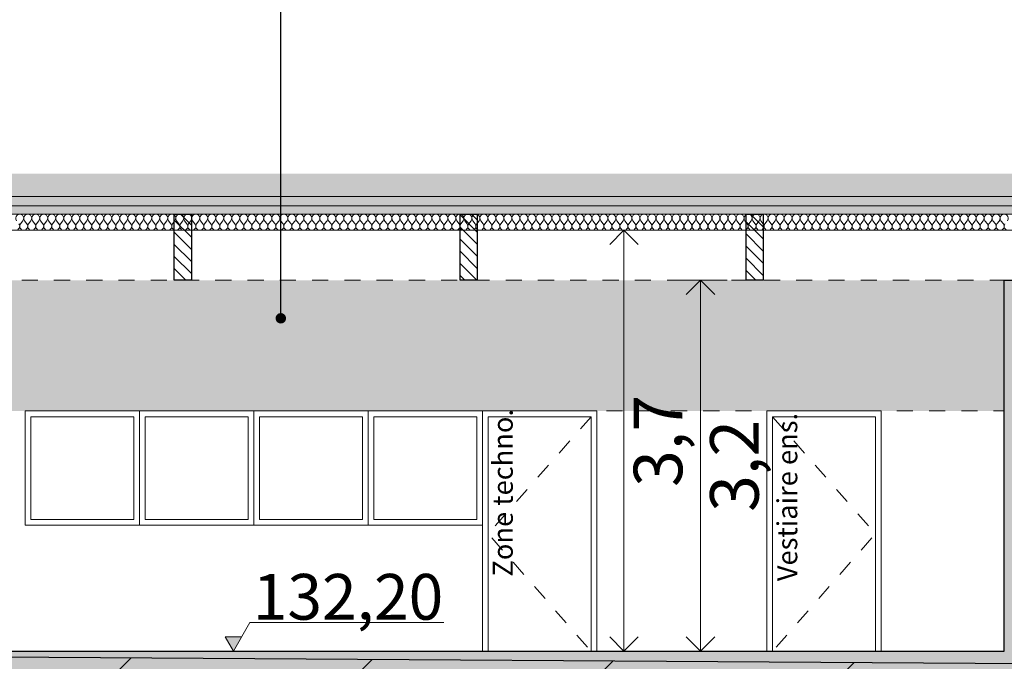
# Model space of a CAD drawing. Units: millimetres. Extents: x -7660832 to -7397227, y -126477 to 57883.
# Drawn here: x -7502721 to -7494109, y -50089 to -44479 of the extents above; entities that cross this region are included whole.
import ezdxf

# ---------------------------------------------------------------- set-up
doc = ezdxf.new("R2010")
doc.units = ezdxf.units.MM
doc.header["$MEASUREMENT"] = 0
doc.linetypes.add('Traits', pattern=[282.222223, 141.111112, -141.111112])
doc.layers.add('00 COTATIONS.CBA', color=7, linetype='Continuous')
for name, color, linetype, lineweight in [('00 COTATIONS.CBA_Stylo_No__9', 7, 'Continuous', 5), ('00 HACHURES.CBA_Stylo_No__10', 7, 'Continuous', 30), ('00 HACHURES.CBA_Stylo_No__9', 7, 'Continuous', 5), ('00 MURS.CBA_Stylo_No__10', 7, 'Continuous', 30), ('00 MURS.CBA_Stylo_No__255', 255, 'Continuous', 13), ('00 MURS.CBA_Stylo_No__4', 7, 'Continuous', 5), ('00 MURS.CBA_Stylo_No__8', 7, 'Continuous', 5), ('00 MURS.CBA_Stylo_No__9', 7, 'Continuous', 5), ('00 TOITURES.CBA_Stylo_No__1', 7, 'Continuous', 13), ('00 TRAITS.CBA_Stylo_No__9', 7, 'Continuous', 5), ('0_Stylo_No__9', 7, 'Continuous', 5), ('Légendes façade apd_Stylo_No__9', 7, 'Continuous', 5)]:
    doc.layers.add(name, color=color, linetype=linetype, lineweight=lineweight)
for name, color, linetype, lineweight, true_color in [('00 HACHURES.CBA_Stylo_No__252', 7, 'Continuous', 13, 0x929292), ('00 MURS.CBA_Stylo_No__211', 7, 'Continuous', 13, 0x0e8744), ('00 MURS.CBA_Stylo_No__254', 7, 'Continuous', 13, 0xdadada), ('00 TOITURES.CBA_Stylo_No__253', 7, 'Continuous', 13, 0xb6b6b6)]:
    doc.layers.add(name, color=color, linetype=linetype, lineweight=lineweight, true_color=true_color)
doc.styles.add('STYLE_GENERE_1', font='arial.ttf')
doc.dimstyles.new('STYLE_GENERE__1', dxfattribs={"dimtxt": 425, "dimasz": 237.5, "dimexe": 0.18, "dimexo": 0.0625, "dimgap": 0.09, "dimtad": 3, "dimdec": 1, "dimlfac": 0.001, "dimzin": 0, "dimdsep": 46, "dimtxsty": 'STYLE_GENERE_1', "dimblk": 'ARROWHEAD_8', "dimblk1": 'ARROWHEAD_8', "dimblk2": 'ARROWHEAD_8', "dimcen": 0.09, "dimse1": 1, "dimse2": 1, "dimclrd": 7, "dimclre": 7, "dimclrt": 7, "dimazin": 0, "dimtfac": 1, "dimtdec": 4, "dimtmove": 0, "dimatfit": 3, "dimfxl": 1, "dimtolj": 1, "dimtzin": 0, "dimarcsym": 0})
doc.dimstyles.new('STYLE_GENERE__2', dxfattribs={"dimtxt": 0.18, "dimasz": 182.4, "dimexe": 0.18, "dimexo": 0.0625, "dimgap": 0.09, "dimtad": 0, "dimtih": 1, "dimtoh": 1, "dimdec": 4, "dimzin": 0, "dimdsep": 46, "dimcen": 0.09, "dimadec": 0, "dimazin": 0, "dimtfac": 1, "dimtdec": 4, "dimtmove": 0, "dimatfit": 3, "dimldrblk": 'ARROWHEAD_11', "dimfxl": 1, "dimtolj": 1, "dimtzin": 0, "dimarcsym": 0})
pattern_1 = [(135, (-7461792.78, 0), (53.03301, 53.03301), [])]

# ---------------------------------------------------------------- blocks, each defined once
blk = doc.blocks.new('*X372', base_point=(-7461792.8, 0))
at = {"layer": '00 MURS.CBA_Stylo_No__4', "color": 7, "linetype": 'Continuous', "lineweight": 5}
for p, q in [((-7502692.9, -46236.4), (-7502713.9, -46264.4)), ((-7502678.9, -46236.4), (-7502657.9, -46264.4)), ((-7502622.9, -46236.4), (-7502643.9, -46264.4)), ((-7502608.9, -46236.4), (-7502587.9, -46264.4)), ((-7502552.9, -46236.4), (-7502573.9, -46264.4)), ((-7502538.9, -46236.4), (-7502517.9, -46264.4)), ((-7502482.9, -46236.4), (-7502503.9, -46264.4)), ((-7502468.9, -46236.4), (-7502447.9, -46264.4)), ((-7502412.9, -46236.4), (-7502433.9, -46264.4)), ((-7502398.9, -46236.4), (-7502377.9, -46264.4)), ((-7502342.9, -46236.4), (-7502363.9, -46264.4)), ((-7502328.9, -46236.4), (-7502307.9, -46264.4)), ((-7502272.9, -46236.4), (-7502293.9, -46264.4)), ((-7502258.9, -46236.4), (-7502237.9, -46264.4)), ((-7502202.9, -46236.4), (-7502223.9, -46264.4)), ((-7502188.9, -46236.4), (-7502167.9, -46264.4)), ((-7502132.9, -46236.4), (-7502153.9, -46264.4)), ((-7502118.9, -46236.4), (-7502097.9, -46264.4)), ((-7502062.9, -46236.4), (-7502083.9, -46264.4)), ((-7502048.9, -46236.4), (-7502027.9, -46264.4)), ((-7501992.9, -46236.4), (-7502013.9, -46264.4)), ((-7501978.9, -46236.4), (-7501957.9, -46264.4)), ((-7501922.9, -46236.4), (-7501943.9, -46264.4)), ((-7501908.9, -46236.4), (-7501887.9, -46264.4)), ((-7501852.9, -46236.4), (-7501873.9, -46264.4)), ((-7501838.9, -46236.4), (-7501817.9, -46264.4)), ((-7501782.9, -46236.4), (-7501803.9, -46264.4)), ((-7501768.9, -46236.4), (-7501747.9, -46264.4)), ((-7501712.9, -46236.4), (-7501733.9, -46264.4)), ((-7501698.9, -46236.4), (-7501677.9, -46264.4)), ((-7501642.9, -46236.4), (-7501663.9, -46264.4)), ((-7501628.9, -46236.4), (-7501607.9, -46264.4)), ((-7501572.9, -46236.4), (-7501593.9, -46264.4)), ((-7501558.9, -46236.4), (-7501537.9, -46264.4)), ((-7501502.9, -46236.4), (-7501523.9, -46264.4)), ((-7501488.9, -46236.4), (-7501467.9, -46264.4)), ((-7501432.9, -46236.4), (-7501453.9, -46264.4)), ((-7501418.9, -46236.4), (-7501397.9, -46264.4)), ((-7501362.9, -46236.4), (-7501383.9, -46264.4)), ((-7501348.9, -46236.4), (-7501327.9, -46264.4)), ((-7501292.9, -46236.4), (-7501313.9, -46264.4)), ((-7501278.9, -46236.4), (-7501257.9, -46264.4)), ((-7501222.9, -46236.4), (-7501243.9, -46264.4)), ((-7501208.9, -46236.4), (-7501187.9, -46264.4)), ((-7501152.9, -46236.4), (-7501173.9, -46264.4)), ((-7501138.9, -46236.4), (-7501117.9, -46264.4)), ((-7501082.9, -46236.4), (-7501103.9, -46264.4)), ((-7501068.9, -46236.4), (-7501047.9, -46264.4)), ((-7501012.9, -46236.4), (-7501033.9, -46264.4)), ((-7500998.9, -46236.4), (-7500977.9, -46264.4)), ((-7500942.9, -46236.4), (-7500963.9, -46264.4)), ((-7500928.9, -46236.4), (-7500907.9, -46264.4)), ((-7500872.9, -46236.4), (-7500893.9, -46264.4)), ((-7500858.9, -46236.4), (-7500837.9, -46264.4)), ((-7500802.9, -46236.4), (-7500823.9, -46264.4)), ((-7500788.9, -46236.4), (-7500767.9, -46264.4)), ((-7500732.9, -46236.4), (-7500753.9, -46264.4)), ((-7500718.9, -46236.4), (-7500697.9, -46264.4)), ((-7500662.9, -46236.4), (-7500683.9, -46264.4)), ((-7500648.9, -46236.4), (-7500627.9, -46264.4)), ((-7500592.9, -46236.4), (-7500613.9, -46264.4)), ((-7500578.9, -46236.4), (-7500557.9, -46264.4)), ((-7500522.9, -46236.4), (-7500543.9, -46264.4)), ((-7500508.9, -46236.4), (-7500487.9, -46264.4)), ((-7500452.9, -46236.4), (-7500473.9, -46264.4)), ((-7500438.9, -46236.4), (-7500417.9, -46264.4)), ((-7500382.9, -46236.4), (-7500403.9, -46264.4)), ((-7500368.9, -46236.4), (-7500347.9, -46264.4)), ((-7500312.9, -46236.4), (-7500333.9, -46264.4)), ((-7500298.9, -46236.4), (-7500277.9, -46264.4)), ((-7500242.9, -46236.4), (-7500263.9, -46264.4)), ((-7500228.9, -46236.4), (-7500207.9, -46264.4)), ((-7500172.9, -46236.4), (-7500193.9, -46264.4)), ((-7500158.9, -46236.4), (-7500137.9, -46264.4)), ((-7500102.9, -46236.4), (-7500123.9, -46264.4)), ((-7500088.9, -46236.4), (-7500067.9, -46264.4)), ((-7500032.9, -46236.4), (-7500053.9, -46264.4)), ((-7500018.9, -46236.4), (-7499997.9, -46264.4)), ((-7499962.9, -46236.4), (-7499983.9, -46264.4)), ((-7499948.9, -46236.4), (-7499927.9, -46264.4)), ((-7499892.9, -46236.4), (-7499913.9, -46264.4)), ((-7499878.9, -46236.4), (-7499857.9, -46264.4)), ((-7499822.9, -46236.4), (-7499843.9, -46264.4)), ((-7499808.9, -46236.4), (-7499787.9, -46264.4)), ((-7499752.9, -46236.4), (-7499773.9, -46264.4)), ((-7499738.9, -46236.4), (-7499717.9, -46264.4)), ((-7499682.9, -46236.4), (-7499703.9, -46264.4)), ((-7499668.9, -46236.4), (-7499647.9, -46264.4)), ((-7499612.9, -46236.4), (-7499633.9, -46264.4)), ((-7499598.9, -46236.4), (-7499577.9, -46264.4)), ((-7499542.9, -46236.4), (-7499563.9, -46264.4)), ((-7499528.9, -46236.4), (-7499507.9, -46264.4)), ((-7499472.9, -46236.4), (-7499493.9, -46264.4)), ((-7499458.9, -46236.4), (-7499437.9, -46264.4)), ((-7499402.9, -46236.4), (-7499423.9, -46264.4)), ((-7499388.9, -46236.4), (-7499367.9, -46264.4)), ((-7499332.9, -46236.4), (-7499353.9, -46264.4)), ((-7499318.9, -46236.4), (-7499297.9, -46264.4)), ((-7499262.9, -46236.4), (-7499283.9, -46264.4)), ((-7499248.9, -46236.4), (-7499227.9, -46264.4)), ((-7499192.9, -46236.4), (-7499213.9, -46264.4)), ((-7499178.9, -46236.4), (-7499157.9, -46264.4)), ((-7499122.9, -46236.4), (-7499143.9, -46264.4)), ((-7499108.9, -46236.4), (-7499087.9, -46264.4)), ((-7499052.9, -46236.4), (-7499073.9, -46264.4)), ((-7499038.9, -46236.4), (-7499017.9, -46264.4)), ((-7498982.9, -46236.4), (-7499003.9, -46264.4)), ((-7498968.9, -46236.4), (-7498947.9, -46264.4)), ((-7498912.9, -46236.4), (-7498933.9, -46264.4)), ((-7498898.9, -46236.4), (-7498877.9, -46264.4)), ((-7498842.9, -46236.4), (-7498863.9, -46264.4)), ((-7498828.9, -46236.4), (-7498807.9, -46264.4)), ((-7498772.9, -46236.4), (-7498793.9, -46264.4)), ((-7498758.9, -46236.4), (-7498737.9, -46264.4)), ((-7498702.9, -46236.4), (-7498723.9, -46264.4)), ((-7498688.9, -46236.4), (-7498667.9, -46264.4)), ((-7498632.9, -46236.4), (-7498653.9, -46264.4)), ((-7498618.9, -46236.4), (-7498597.9, -46264.4)), ((-7498562.9, -46236.4), (-7498583.9, -46264.4)), ((-7498548.9, -46236.4), (-7498527.9, -46264.4)), ((-7498492.9, -46236.4), (-7498513.9, -46264.4)), ((-7498478.9, -46236.4), (-7498457.9, -46264.4)), ((-7498422.9, -46236.4), (-7498443.9, -46264.4)), ((-7498408.9, -46236.4), (-7498387.9, -46264.4)), ((-7498352.9, -46236.4), (-7498373.9, -46264.4)), ((-7498338.9, -46236.4), (-7498317.9, -46264.4)), ((-7498282.9, -46236.4), (-7498303.9, -46264.4)), ((-7498268.9, -46236.4), (-7498247.9, -46264.4)), ((-7498212.9, -46236.4), (-7498233.9, -46264.4)), ((-7498198.9, -46236.4), (-7498177.9, -46264.4)), ((-7498142.9, -46236.4), (-7498163.9, -46264.4)), ((-7498128.9, -46236.4), (-7498107.9, -46264.4)), ((-7498072.9, -46236.4), (-7498093.9, -46264.4)), ((-7498058.9, -46236.4), (-7498037.9, -46264.4)), ((-7498002.9, -46236.4), (-7498023.9, -46264.4)), ((-7497988.9, -46236.4), (-7497967.9, -46264.4)), ((-7497932.9, -46236.4), (-7497953.9, -46264.4)), ((-7497918.9, -46236.4), (-7497897.9, -46264.4)), ((-7497862.9, -46236.4), (-7497883.9, -46264.4)), ((-7497848.9, -46236.4), (-7497827.9, -46264.4)), ((-7497792.9, -46236.4), (-7497813.9, -46264.4)), ((-7497778.9, -46236.4), (-7497757.9, -46264.4)), ((-7497722.9, -46236.4), (-7497743.9, -46264.4)), ((-7497708.9, -46236.4), (-7497687.9, -46264.4)), ((-7497652.9, -46236.4), (-7497673.9, -46264.4)), ((-7497638.9, -46236.4), (-7497617.9, -46264.4)), ((-7497582.9, -46236.4), (-7497603.9, -46264.4)), ((-7497568.9, -46236.4), (-7497547.9, -46264.4)), ((-7497512.9, -46236.4), (-7497533.9, -46264.4)), ((-7497498.9, -46236.4), (-7497477.9, -46264.4)), ((-7497442.9, -46236.4), (-7497463.9, -46264.4)), ((-7497428.9, -46236.4), (-7497407.9, -46264.4)), ((-7497372.9, -46236.4), (-7497393.9, -46264.4)), ((-7497358.9, -46236.4), (-7497337.9, -46264.4)), ((-7497302.9, -46236.4), (-7497323.9, -46264.4)), ((-7497288.9, -46236.4), (-7497267.9, -46264.4)), ((-7497232.9, -46236.4), (-7497253.9, -46264.4)), ((-7497218.9, -46236.4), (-7497197.9, -46264.4)), ((-7497162.9, -46236.4), (-7497183.9, -46264.4)), ((-7497148.9, -46236.4), (-7497127.9, -46264.4)), ((-7497092.9, -46236.4), (-7497113.9, -46264.4)), ((-7497078.9, -46236.4), (-7497057.9, -46264.4)), ((-7497022.9, -46236.4), (-7497043.9, -46264.4)), ((-7497008.9, -46236.4), (-7496987.9, -46264.4)), ((-7496952.9, -46236.4), (-7496973.9, -46264.4)), ((-7496938.9, -46236.4), (-7496917.9, -46264.4)), ((-7496882.9, -46236.4), (-7496903.9, -46264.4)), ((-7496868.9, -46236.4), (-7496847.9, -46264.4)), ((-7496812.9, -46236.4), (-7496833.9, -46264.4)), ((-7496798.9, -46236.4), (-7496777.9, -46264.4)), ((-7496742.9, -46236.4), (-7496763.9, -46264.4)), ((-7496728.9, -46236.4), (-7496707.9, -46264.4)), ((-7496672.9, -46236.4), (-7496693.9, -46264.4)), ((-7496658.9, -46236.4), (-7496637.9, -46264.4)), ((-7496602.9, -46236.4), (-7496623.9, -46264.4)), ((-7496588.9, -46236.4), (-7496567.9, -46264.4)), ((-7496532.9, -46236.4), (-7496553.9, -46264.4)), ((-7496518.9, -46236.4), (-7496497.9, -46264.4)), ((-7496462.9, -46236.4), (-7496483.9, -46264.4)), ((-7496448.9, -46236.4), (-7496427.9, -46264.4)), ((-7496392.9, -46236.4), (-7496413.9, -46264.4)), ((-7496378.9, -46236.4), (-7496357.9, -46264.4)), ((-7496322.9, -46236.4), (-7496343.9, -46264.4)), ((-7496308.9, -46236.4), (-7496287.9, -46264.4)), ((-7496252.9, -46236.4), (-7496273.9, -46264.4)), ((-7496238.9, -46236.4), (-7496217.9, -46264.4)), ((-7496182.9, -46236.4), (-7496203.9, -46264.4)), ((-7496168.9, -46236.4), (-7496147.9, -46264.4)), ((-7496112.9, -46236.4), (-7496133.9, -46264.4)), ((-7496098.9, -46236.4), (-7496077.9, -46264.4)), ((-7496042.9, -46236.4), (-7496063.9, -46264.4)), ((-7496028.9, -46236.4), (-7496007.9, -46264.4)), ((-7495972.9, -46236.4), (-7495993.9, -46264.4)), ((-7495958.9, -46236.4), (-7495937.9, -46264.4)), ((-7495902.9, -46236.4), (-7495923.9, -46264.4)), ((-7495888.9, -46236.4), (-7495867.9, -46264.4)), ((-7495832.9, -46236.4), (-7495853.9, -46264.4)), ((-7495818.9, -46236.4), (-7495797.9, -46264.4)), ((-7495762.9, -46236.4), (-7495783.9, -46264.4)), ((-7495748.9, -46236.4), (-7495727.9, -46264.4)), ((-7495692.9, -46236.4), (-7495713.9, -46264.4)), ((-7495678.9, -46236.4), (-7495657.9, -46264.4)), ((-7495622.9, -46236.4), (-7495643.9, -46264.4)), ((-7495608.9, -46236.4), (-7495587.9, -46264.4)), ((-7495552.9, -46236.4), (-7495573.9, -46264.4)), ((-7495538.9, -46236.4), (-7495517.9, -46264.4)), ((-7495482.9, -46236.4), (-7495503.9, -46264.4)), ((-7495468.9, -46236.4), (-7495447.9, -46264.4)), ((-7495412.9, -46236.4), (-7495433.9, -46264.4)), ((-7495398.9, -46236.4), (-7495377.9, -46264.4)), ((-7495342.9, -46236.4), (-7495363.9, -46264.4)), ((-7495328.9, -46236.4), (-7495307.9, -46264.4)), ((-7495272.9, -46236.4), (-7495293.9, -46264.4)), ((-7495258.9, -46236.4), (-7495237.9, -46264.4)), ((-7495202.9, -46236.4), (-7495223.9, -46264.4)), ((-7495188.9, -46236.4), (-7495167.9, -46264.4)), ((-7495132.9, -46236.4), (-7495153.9, -46264.4)), ((-7495118.9, -46236.4), (-7495097.9, -46264.4)), ((-7495062.9, -46236.4), (-7495083.9, -46264.4)), ((-7495048.9, -46236.4), (-7495027.9, -46264.4)), ((-7494992.9, -46236.4), (-7495013.9, -46264.4)), ((-7494978.9, -46236.4), (-7494957.9, -46264.4)), ((-7494922.9, -46236.4), (-7494943.9, -46264.4)), ((-7494908.9, -46236.4), (-7494887.9, -46264.4)), ((-7494852.9, -46236.4), (-7494873.9, -46264.4)), ((-7494838.9, -46236.4), (-7494817.9, -46264.4)), ((-7494782.9, -46236.4), (-7494803.9, -46264.4)), ((-7494768.9, -46236.4), (-7494747.9, -46264.4)), ((-7494712.9, -46236.4), (-7494733.9, -46264.4)), ((-7494698.9, -46236.4), (-7494677.9, -46264.4)), ((-7494642.9, -46236.4), (-7494663.9, -46264.4)), ((-7494628.9, -46236.4), (-7494607.9, -46264.4)), ((-7494572.9, -46236.4), (-7494593.9, -46264.4)), ((-7494558.9, -46236.4), (-7494537.9, -46264.4)), ((-7494502.9, -46236.4), (-7494523.9, -46264.4)), ((-7494488.9, -46236.4), (-7494467.9, -46264.4)), ((-7494432.9, -46236.4), (-7494453.9, -46264.4)), ((-7494418.9, -46236.4), (-7494397.9, -46264.4)), ((-7494362.9, -46236.4), (-7494383.9, -46264.4)), ((-7494348.9, -46236.4), (-7494327.9, -46264.4)), ((-7494292.9, -46236.4), (-7494313.9, -46264.4)), ((-7494278.9, -46236.4), (-7494257.9, -46264.4)), ((-7494222.9, -46236.4), (-7494243.9, -46264.4)), ((-7494208.9, -46236.4), (-7494187.9, -46264.4)), ((-7494152.9, -46236.4), (-7494173.9, -46264.4)), ((-7494138.9, -46236.4), (-7494117.9, -46264.4))]:
    blk.add_line(p, q, dxfattribs=at)
for centre, start, end in [((-7502720.9, -46215.4), 323.1301, 216.8699), ((-7502650.9, -46215.4), 323.1301, 216.8699), ((-7502580.9, -46215.4), 323.1301, 216.8699), ((-7502510.9, -46215.4), 323.1301, 216.8699), ((-7502440.9, -46215.4), 323.1301, 216.8699), ((-7502370.9, -46215.4), 323.1301, 216.8699), ((-7502300.9, -46215.4), 323.1301, 216.8699), ((-7502230.9, -46215.4), 323.1301, 216.8699), ((-7502160.9, -46215.4), 323.1301, 216.8699), ((-7502090.9, -46215.4), 323.1301, 216.8699), ((-7502020.9, -46215.4), 323.1301, 216.8699), ((-7501950.9, -46215.4), 323.1301, 216.8699), ((-7501880.9, -46215.4), 323.1301, 216.8699), ((-7501810.9, -46215.4), 323.1301, 216.8699), ((-7501740.9, -46215.4), 323.1301, 216.8699), ((-7501670.9, -46215.4), 323.1301, 216.8699), ((-7501600.9, -46215.4), 323.1301, 216.8699), ((-7501530.9, -46215.4), 323.1301, 216.8699), ((-7501460.9, -46215.4), 323.1301, 216.8699), ((-7501390.9, -46215.4), 323.1301, 216.8699), ((-7501320.9, -46215.4), 323.1301, 216.8699), ((-7501250.9, -46215.4), 323.1301, 216.8699), ((-7501180.9, -46215.4), 323.1301, 216.8699), ((-7501110.9, -46215.4), 323.1301, 216.8699), ((-7501040.9, -46215.4), 323.1301, 216.8699), ((-7500970.9, -46215.4), 323.1301, 216.8699), ((-7500900.9, -46215.4), 323.1301, 216.8699), ((-7500830.9, -46215.4), 323.1301, 216.8699), ((-7500760.9, -46215.4), 323.1301, 216.8699), ((-7500690.9, -46215.4), 323.1301, 216.8699), ((-7500620.9, -46215.4), 323.1301, 216.8699), ((-7500550.9, -46215.4), 323.1301, 216.8699), ((-7500480.9, -46215.4), 323.1301, 216.8699), ((-7500410.9, -46215.4), 323.1301, 216.8699), ((-7500340.9, -46215.4), 323.1301, 216.8699), ((-7500270.9, -46215.4), 323.1301, 216.8699), ((-7500200.9, -46215.4), 323.1301, 216.8699), ((-7500130.9, -46215.4), 323.1301, 216.8699), ((-7500060.9, -46215.4), 323.1301, 216.8699), ((-7499990.9, -46215.4), 323.1301, 216.8699), ((-7499920.9, -46215.4), 323.1301, 216.8699), ((-7499850.9, -46215.4), 323.1301, 216.8699), ((-7499780.9, -46215.4), 323.1301, 216.8699), ((-7499710.9, -46215.4), 323.1301, 216.8699), ((-7499640.9, -46215.4), 323.1301, 216.8699), ((-7499570.9, -46215.4), 323.1301, 216.8699), ((-7499500.9, -46215.4), 323.1301, 216.8699), ((-7499430.9, -46215.4), 323.1301, 216.8699), ((-7499360.9, -46215.4), 323.1301, 216.8699), ((-7499290.9, -46215.4), 323.1301, 216.8699), ((-7499220.9, -46215.4), 323.1301, 216.8699), ((-7499150.9, -46215.4), 323.1301, 216.8699), ((-7499080.9, -46215.4), 323.1301, 216.8699), ((-7499010.9, -46215.4), 323.1301, 216.8699), ((-7498940.9, -46215.4), 323.1301, 216.8699), ((-7498870.9, -46215.4), 323.1301, 216.8699), ((-7498800.9, -46215.4), 323.1301, 216.8699), ((-7498730.9, -46215.4), 323.1301, 216.8699), ((-7498660.9, -46215.4), 323.1301, 216.8699), ((-7498590.9, -46215.4), 323.1301, 216.8699), ((-7498520.9, -46215.4), 323.1301, 216.8699), ((-7498450.9, -46215.4), 323.1301, 216.8699), ((-7498380.9, -46215.4), 323.1301, 216.8699), ((-7498310.9, -46215.4), 323.1301, 216.8699), ((-7498240.9, -46215.4), 323.1301, 216.8699), ((-7498170.9, -46215.4), 323.1301, 216.8699), ((-7498100.9, -46215.4), 323.1301, 216.8699), ((-7498030.9, -46215.4), 323.1301, 216.8699), ((-7497960.9, -46215.4), 323.1301, 216.8699), ((-7497890.9, -46215.4), 323.1301, 216.8699), ((-7497820.9, -46215.4), 323.1301, 216.8699), ((-7497750.9, -46215.4), 323.1301, 216.8699), ((-7497680.9, -46215.4), 323.1301, 216.8699), ((-7497610.9, -46215.4), 323.1301, 216.8699), ((-7497540.9, -46215.4), 323.1301, 216.8699), ((-7497470.9, -46215.4), 323.1301, 216.8699), ((-7497400.9, -46215.4), 323.1301, 216.8699), ((-7497330.9, -46215.4), 323.1301, 216.8699), ((-7497260.9, -46215.4), 323.1301, 216.8699), ((-7497190.9, -46215.4), 323.1301, 216.8699), ((-7497120.9, -46215.4), 323.1301, 216.8699), ((-7497050.9, -46215.4), 323.1301, 216.8699), ((-7496980.9, -46215.4), 323.1301, 216.8699), ((-7496910.9, -46215.4), 323.1301, 216.8699), ((-7496840.9, -46215.4), 323.1301, 216.8699), ((-7496770.9, -46215.4), 323.1301, 216.8699), ((-7496700.9, -46215.4), 323.1301, 216.8699), ((-7496630.9, -46215.4), 323.1301, 216.8699), ((-7496560.9, -46215.4), 323.1301, 216.8699), ((-7496490.9, -46215.4), 323.1301, 216.8699), ((-7496420.9, -46215.4), 323.1301, 216.8699), ((-7496350.9, -46215.4), 323.1301, 216.8699), ((-7496280.9, -46215.4), 323.1301, 216.8699), ((-7496210.9, -46215.4), 323.1301, 216.8699), ((-7496140.9, -46215.4), 323.1301, 216.8699), ((-7496070.9, -46215.4), 323.1301, 216.8699), ((-7496000.9, -46215.4), 323.1301, 216.8699), ((-7495930.9, -46215.4), 323.1301, 216.8699), ((-7495860.9, -46215.4), 323.1301, 216.8699), ((-7495790.9, -46215.4), 323.1301, 216.8699), ((-7495720.9, -46215.4), 323.1301, 216.8699), ((-7495650.9, -46215.4), 323.1301, 216.8699), ((-7495580.9, -46215.4), 323.1301, 216.8699), ((-7495510.9, -46215.4), 323.1301, 216.8699), ((-7495440.9, -46215.4), 323.1301, 216.8699), ((-7495370.9, -46215.4), 323.1301, 216.8699), ((-7495300.9, -46215.4), 323.1301, 216.8699), ((-7495230.9, -46215.4), 323.1301, 216.8699), ((-7495160.9, -46215.4), 323.1301, 216.8699), ((-7495090.9, -46215.4), 323.1301, 216.8699), ((-7495020.9, -46215.4), 323.1301, 216.8699), ((-7494950.9, -46215.4), 323.1301, 216.8699), ((-7494880.9, -46215.4), 323.1301, 216.8699), ((-7494810.9, -46215.4), 323.1301, 216.8699), ((-7494740.9, -46215.4), 323.1301, 216.8699), ((-7494670.9, -46215.4), 323.1301, 216.8699), ((-7494600.9, -46215.4), 323.1301, 216.8699), ((-7494530.9, -46215.4), 323.1301, 216.8699), ((-7494460.9, -46215.4), 323.1301, 216.8699), ((-7494390.9, -46215.4), 323.1301, 216.8699), ((-7494320.9, -46215.4), 323.1301, 216.8699), ((-7494250.9, -46215.4), 323.1301, 216.8699), ((-7494180.9, -46215.4), 323.1301, 216.8699), ((-7494110.9, -46215.4), 323.1301, 216.8699), ((-7502755.9, -46285.4), 270, 36.8699), ((-7502685.9, -46285.4), 143.1301, 270), ((-7502685.9, -46285.4), 270, 36.8699), ((-7502615.9, -46285.4), 143.1301, 270), ((-7502615.9, -46285.4), 270, 36.8699), ((-7502545.9, -46285.4), 143.1301, 270), ((-7502545.9, -46285.4), 270, 36.8699), ((-7502475.9, -46285.4), 143.1301, 270), ((-7502475.9, -46285.4), 270, 36.8699), ((-7502405.9, -46285.4), 143.1301, 270), ((-7502405.9, -46285.4), 270, 36.8699), ((-7502335.9, -46285.4), 143.1301, 270), ((-7502335.9, -46285.4), 270, 36.8699), ((-7502265.9, -46285.4), 143.1301, 270), ((-7502265.9, -46285.4), 270, 36.8699), ((-7502195.9, -46285.4), 143.1301, 270), ((-7502195.9, -46285.4), 270, 36.8699), ((-7502125.9, -46285.4), 143.1301, 270), ((-7502125.9, -46285.4), 270, 36.8699), ((-7502055.9, -46285.4), 143.1301, 270), ((-7502055.9, -46285.4), 270, 36.8699), ((-7501985.9, -46285.4), 143.1301, 270), ((-7501985.9, -46285.4), 270, 36.8699), ((-7501915.9, -46285.4), 143.1301, 270), ((-7501915.9, -46285.4), 270, 36.8699), ((-7501845.9, -46285.4), 143.1301, 270), ((-7501845.9, -46285.4), 270, 36.8699), ((-7501775.9, -46285.4), 143.1301, 270), ((-7501775.9, -46285.4), 270, 36.8699), ((-7501705.9, -46285.4), 143.1301, 270), ((-7501705.9, -46285.4), 270, 36.8699), ((-7501635.9, -46285.4), 143.1301, 270), ((-7501635.9, -46285.4), 270, 36.8699), ((-7501565.9, -46285.4), 143.1301, 270), ((-7501565.9, -46285.4), 270, 36.8699), ((-7501495.9, -46285.4), 143.1301, 270), ((-7501495.9, -46285.4), 270, 36.8699), ((-7501425.9, -46285.4), 143.1301, 270), ((-7501425.9, -46285.4), 270, 36.8699), ((-7501355.9, -46285.4), 143.1301, 270), ((-7501355.9, -46285.4), 270, 36.8699), ((-7501285.9, -46285.4), 143.1301, 270), ((-7501285.9, -46285.4), 270, 36.8699), ((-7501215.9, -46285.4), 143.1301, 270), ((-7501215.9, -46285.4), 270, 36.8699), ((-7501145.9, -46285.4), 143.1301, 270), ((-7501145.9, -46285.4), 270, 36.8699), ((-7501075.9, -46285.4), 143.1301, 270), ((-7501075.9, -46285.4), 270, 36.8699), ((-7501005.9, -46285.4), 143.1301, 270), ((-7501005.9, -46285.4), 270, 36.8699), ((-7500935.9, -46285.4), 143.1301, 270), ((-7500935.9, -46285.4), 270, 36.8699), ((-7500865.9, -46285.4), 143.1301, 270), ((-7500865.9, -46285.4), 270, 36.8699), ((-7500795.9, -46285.4), 143.1301, 270), ((-7500795.9, -46285.4), 270, 36.8699), ((-7500725.9, -46285.4), 143.1301, 270), ((-7500725.9, -46285.4), 270, 36.8699), ((-7500655.9, -46285.4), 143.1301, 270), ((-7500655.9, -46285.4), 270, 36.8699), ((-7500585.9, -46285.4), 143.1301, 270), ((-7500585.9, -46285.4), 270, 36.8699), ((-7500515.9, -46285.4), 143.1301, 270), ((-7500515.9, -46285.4), 270, 36.8699), ((-7500445.9, -46285.4), 143.1301, 270), ((-7500445.9, -46285.4), 270, 36.8699), ((-7500375.9, -46285.4), 143.1301, 270), ((-7500375.9, -46285.4), 270, 36.8699), ((-7500305.9, -46285.4), 143.1301, 270), ((-7500305.9, -46285.4), 270, 36.8699), ((-7500235.9, -46285.4), 143.1301, 270), ((-7500235.9, -46285.4), 270, 36.8699), ((-7500165.9, -46285.4), 143.1301, 270), ((-7500165.9, -46285.4), 270, 36.8699), ((-7500095.9, -46285.4), 143.1301, 270), ((-7500095.9, -46285.4), 270, 36.8699), ((-7500025.9, -46285.4), 143.1301, 270), ((-7500025.9, -46285.4), 270, 36.8699), ((-7499955.9, -46285.4), 143.1301, 270), ((-7499955.9, -46285.4), 270, 36.8699), ((-7499885.9, -46285.4), 143.1301, 270), ((-7499885.9, -46285.4), 270, 36.8699), ((-7499815.9, -46285.4), 143.1301, 270), ((-7499815.9, -46285.4), 270, 36.8699), ((-7499745.9, -46285.4), 143.1301, 270), ((-7499745.9, -46285.4), 270, 36.8699), ((-7499675.9, -46285.4), 143.1301, 270), ((-7499675.9, -46285.4), 270, 36.8699), ((-7499605.9, -46285.4), 143.1301, 270), ((-7499605.9, -46285.4), 270, 36.8699), ((-7499535.9, -46285.4), 143.1301, 270), ((-7499535.9, -46285.4), 270, 36.8699), ((-7499465.9, -46285.4), 143.1301, 270), ((-7499465.9, -46285.4), 270, 36.8699), ((-7499395.9, -46285.4), 143.1301, 270), ((-7499395.9, -46285.4), 270, 36.8699), ((-7499325.9, -46285.4), 143.1301, 270), ((-7499325.9, -46285.4), 270, 36.8699), ((-7499255.9, -46285.4), 143.1301, 270), ((-7499255.9, -46285.4), 270, 36.8699), ((-7499185.9, -46285.4), 143.1301, 270), ((-7499185.9, -46285.4), 270, 36.8699), ((-7499115.9, -46285.4), 143.1301, 270), ((-7499115.9, -46285.4), 270, 36.8699), ((-7499045.9, -46285.4), 143.1301, 270), ((-7499045.9, -46285.4), 270, 36.8699), ((-7498975.9, -46285.4), 143.1301, 270), ((-7498975.9, -46285.4), 270, 36.8699), ((-7498905.9, -46285.4), 143.1301, 270), ((-7498905.9, -46285.4), 270, 36.8699), ((-7498835.9, -46285.4), 143.1301, 270), ((-7498835.9, -46285.4), 270, 36.8699), ((-7498765.9, -46285.4), 143.1301, 270), ((-7498765.9, -46285.4), 270, 36.8699), ((-7498695.9, -46285.4), 143.1301, 270), ((-7498695.9, -46285.4), 270, 36.8699), ((-7498625.9, -46285.4), 143.1301, 270), ((-7498625.9, -46285.4), 270, 36.8699), ((-7498555.9, -46285.4), 143.1301, 270), ((-7498555.9, -46285.4), 270, 36.8699), ((-7498485.9, -46285.4), 143.1301, 270), ((-7498485.9, -46285.4), 270, 36.8699), ((-7498415.9, -46285.4), 143.1301, 270), ((-7498415.9, -46285.4), 270, 36.8699), ((-7498345.9, -46285.4), 143.1301, 270), ((-7498345.9, -46285.4), 270, 36.8699), ((-7498275.9, -46285.4), 143.1301, 270), ((-7498275.9, -46285.4), 270, 36.8699), ((-7498205.9, -46285.4), 143.1301, 270), ((-7498205.9, -46285.4), 270, 36.8699), ((-7498135.9, -46285.4), 143.1301, 270), ((-7498135.9, -46285.4), 270, 36.8699), ((-7498065.9, -46285.4), 143.1301, 270), ((-7498065.9, -46285.4), 270, 36.8699), ((-7497995.9, -46285.4), 143.1301, 270), ((-7497995.9, -46285.4), 270, 36.8699), ((-7497925.9, -46285.4), 143.1301, 270), ((-7497925.9, -46285.4), 270, 36.8699), ((-7497855.9, -46285.4), 143.1301, 270), ((-7497855.9, -46285.4), 270, 36.8699), ((-7497785.9, -46285.4), 143.1301, 270), ((-7497785.9, -46285.4), 270, 36.8699), ((-7497715.9, -46285.4), 143.1301, 270), ((-7497715.9, -46285.4), 270, 36.8699), ((-7497645.9, -46285.4), 143.1301, 270), ((-7497645.9, -46285.4), 270, 36.8699), ((-7497575.9, -46285.4), 143.1301, 270), ((-7497575.9, -46285.4), 270, 36.8699), ((-7497505.9, -46285.4), 143.1301, 270), ((-7497505.9, -46285.4), 270, 36.8699), ((-7497435.9, -46285.4), 143.1301, 270), ((-7497435.9, -46285.4), 270, 36.8699), ((-7497365.9, -46285.4), 143.1301, 270), ((-7497365.9, -46285.4), 270, 36.8699), ((-7497295.9, -46285.4), 143.1301, 270), ((-7497295.9, -46285.4), 270, 36.8699), ((-7497225.9, -46285.4), 143.1301, 270), ((-7497225.9, -46285.4), 270, 36.8699), ((-7497155.9, -46285.4), 143.1301, 270), ((-7497155.9, -46285.4), 270, 36.8699), ((-7497085.9, -46285.4), 143.1301, 270), ((-7497085.9, -46285.4), 270, 36.8699), ((-7497015.9, -46285.4), 143.1301, 270), ((-7497015.9, -46285.4), 270, 36.8699), ((-7496945.9, -46285.4), 143.1301, 270), ((-7496945.9, -46285.4), 270, 36.8699), ((-7496875.9, -46285.4), 143.1301, 270), ((-7496875.9, -46285.4), 270, 36.8699), ((-7496805.9, -46285.4), 143.1301, 270), ((-7496805.9, -46285.4), 270, 36.8699), ((-7496735.9, -46285.4), 143.1301, 270), ((-7496735.9, -46285.4), 270, 36.8699), ((-7496665.9, -46285.4), 143.1301, 270), ((-7496665.9, -46285.4), 270, 36.8699), ((-7496595.9, -46285.4), 143.1301, 270), ((-7496595.9, -46285.4), 270, 36.8699), ((-7496525.9, -46285.4), 143.1301, 270), ((-7496525.9, -46285.4), 270, 36.8699), ((-7496455.9, -46285.4), 143.1301, 270), ((-7496455.9, -46285.4), 270, 36.8699), ((-7496385.9, -46285.4), 143.1301, 270), ((-7496385.9, -46285.4), 270, 36.8699), ((-7496315.9, -46285.4), 143.1301, 270), ((-7496315.9, -46285.4), 270, 36.8699), ((-7496245.9, -46285.4), 143.1301, 270), ((-7496245.9, -46285.4), 270, 36.8699), ((-7496175.9, -46285.4), 143.1301, 270), ((-7496175.9, -46285.4), 270, 36.8699), ((-7496105.9, -46285.4), 143.1301, 270), ((-7496105.9, -46285.4), 270, 36.8699), ((-7496035.9, -46285.4), 143.1301, 270), ((-7496035.9, -46285.4), 270, 36.8699), ((-7495965.9, -46285.4), 143.1301, 270), ((-7495965.9, -46285.4), 270, 36.8699), ((-7495895.9, -46285.4), 143.1301, 270), ((-7495895.9, -46285.4), 270, 36.8699), ((-7495825.9, -46285.4), 143.1301, 270), ((-7495825.9, -46285.4), 270, 36.8699), ((-7495755.9, -46285.4), 143.1301, 270), ((-7495755.9, -46285.4), 270, 36.8699), ((-7495685.9, -46285.4), 143.1301, 270), ((-7495685.9, -46285.4), 270, 36.8699), ((-7495615.9, -46285.4), 143.1301, 270), ((-7495615.9, -46285.4), 270, 36.8699), ((-7495545.9, -46285.4), 143.1301, 270), ((-7495545.9, -46285.4), 270, 36.8699), ((-7495475.9, -46285.4), 143.1301, 270), ((-7495475.9, -46285.4), 270, 36.8699), ((-7495405.9, -46285.4), 143.1301, 270), ((-7495405.9, -46285.4), 270, 36.8699), ((-7495335.9, -46285.4), 143.1301, 270), ((-7495335.9, -46285.4), 270, 36.8699), ((-7495265.9, -46285.4), 143.1301, 270), ((-7495265.9, -46285.4), 270, 36.8699), ((-7495195.9, -46285.4), 143.1301, 270), ((-7495195.9, -46285.4), 270, 36.8699), ((-7495125.9, -46285.4), 143.1301, 270), ((-7495125.9, -46285.4), 270, 36.8699), ((-7495055.9, -46285.4), 143.1301, 270), ((-7495055.9, -46285.4), 270, 36.8699), ((-7494985.9, -46285.4), 143.1301, 270), ((-7494985.9, -46285.4), 270, 36.8699), ((-7494915.9, -46285.4), 143.1301, 270), ((-7494915.9, -46285.4), 270, 36.8699), ((-7494845.9, -46285.4), 143.1301, 270), ((-7494845.9, -46285.4), 270, 36.8699), ((-7494775.9, -46285.4), 143.1301, 270), ((-7494775.9, -46285.4), 270, 36.8699), ((-7494705.9, -46285.4), 143.1301, 270), ((-7494705.9, -46285.4), 270, 36.8699), ((-7494635.9, -46285.4), 143.1301, 270), ((-7494635.9, -46285.4), 270, 36.8699), ((-7494565.9, -46285.4), 143.1301, 270), ((-7494565.9, -46285.4), 270, 36.8699), ((-7494495.9, -46285.4), 143.1301, 270), ((-7494495.9, -46285.4), 270, 36.8699), ((-7494425.9, -46285.4), 143.1301, 270), ((-7494425.9, -46285.4), 270, 36.8699), ((-7494355.9, -46285.4), 143.1301, 270), ((-7494355.9, -46285.4), 270, 36.8699), ((-7494285.9, -46285.4), 143.1301, 270), ((-7494285.9, -46285.4), 270, 36.8699), ((-7494215.9, -46285.4), 143.1301, 270), ((-7494215.9, -46285.4), 270, 36.8699), ((-7494145.9, -46285.4), 143.1301, 270), ((-7494145.9, -46285.4), 270, 36.8699), ((-7494075.9, -46285.4), 143.1301, 270)]:
    blk.add_arc(centre, 35, start, end, dxfattribs=at)
blk = doc.blocks.new('Hachure_10', base_point=(-7461792.8, 2000))
at = {"layer": '00 MURS.CBA_Stylo_No__9', "color": 7, "linetype": 'Continuous', "lineweight": 5}
for p, q in [((-7510228.6, -46180.4), (-7487281.9, -46180.4)), ((-7487281.9, -46320.4), (-7510228.6, -46320.4))]:
    blk.add_line(p, q, dxfattribs=at)
at = {"layer": '00 MURS.CBA_Stylo_No__4', "color": 7, "linetype": 'Continuous', "lineweight": 5}
blk.add_blockref('*X372', (-7461792.8, 0), dxfattribs=at)
blk = doc.blocks.new('Cotation_1', base_point=(-7500852.4, -50000))
at = {"layer": '00 COTATIONS.CBA_Stylo_No__9', "linetype": 'Continuous', "lineweight": 5}
blk.add_hatch(color=7, dxfattribs=at).paths.add_polyline_path([(-7500852.4, -50000), (-7500779.9, -49875), (-7500924.9, -49875)])
at = {"layer": '00 COTATIONS.CBA_Stylo_No__9', "color": 7, "linetype": 'Continuous', "lineweight": 5}
for p, q in [((-7500852.4, -50000), (-7500707.4, -49750)), ((-7500707.4, -49750), (-7499011.1, -49750)), ((-7500852.4, -50000), (-7500924.9, -49875)), ((-7500924.9, -49875), (-7500779.9, -49875))]:
    blk.add_line(p, q, dxfattribs=at)
at = {"layer": '00 COTATIONS.CBA_Stylo_No__9', "color": 7, "lineweight": 5, "insert": (-7500682.4, -49725), "char_height": 400, "attachment_point": 7, "style": 'STYLE_GENERE_1'}
blk.add_mtext('\\A1;132,20', dxfattribs=at)
blk = doc.blocks.new('*D404', base_point=(-7461792.8, 0))
at = {"layer": '00 COTATIONS.CBA_Stylo_No__9', "color": 7, "linetype": 'Continuous', "lineweight": 5, "transparency": 16777216}
for p, q in [((-7496533.2, -46756.7), (-7497002, -46756.7)), ((-7496767.6, -46756.7), (-7496892.6, -46881.7)), ((-7496767.6, -50000), (-7496767.6, -46756.7)), ((-7496767.6, -46756.7), (-7496642.6, -46881.7)), ((-7496767.6, -50000), (-7496892.6, -49875)), ((-7496767.6, -50000), (-7496642.6, -49875)), ((-7496533.2, -50000), (-7497002, -50000))]:
    blk.add_line(p, q, dxfattribs=at)
at = {"layer": '00 COTATIONS.CBA_Stylo_No__9', "color": 7, "lineweight": 5, "transparency": 16777216, "insert": (-7496257.6, -48782.5), "char_height": 425, "attachment_point": 7, "rotation": 90, "style": 'STYLE_GENERE_1'}
blk.add_mtext('\\A1;3,2', dxfattribs=at)
blk = doc.blocks.new('ARROWHEAD_8')
at = {"color": 0, "linetype": 'Continuous', "lineweight": 0}
blk.add_line((0, 0), (-1, 0), dxfattribs=at)
at = {"color": 0, "linetype": 'Continuous', "lineweight": 0, "flags": 128}
blk.add_lwpolyline([(-0.525, 0.525), (0, 0), (-0.525, -0.525)], dxfattribs=at)
blk = doc.blocks.new('*D407', base_point=(-7461792.8, 0))
at = {"layer": '00 COTATIONS.CBA_Stylo_No__9', "color": 7, "linetype": 'Continuous', "lineweight": 5, "transparency": 16777216}
for p, q in [((-7497201.5, -46320.4), (-7497670.2, -46320.4)), ((-7497435.8, -46320.4), (-7497560.8, -46445.4)), ((-7497435.8, -50000), (-7497435.8, -46320.4)), ((-7497435.8, -46320.4), (-7497310.8, -46445.4)), ((-7497435.8, -50000), (-7497560.8, -49875)), ((-7497435.8, -50000), (-7497310.8, -49875)), ((-7497201.5, -50000), (-7497670.2, -50000))]:
    blk.add_line(p, q, dxfattribs=at)
at = {"layer": '00 COTATIONS.CBA_Stylo_No__9', "color": 7, "lineweight": 5, "transparency": 16777216, "insert": (-7496925.8, -48564.3), "char_height": 425, "attachment_point": 7, "rotation": 90, "style": 'STYLE_GENERE_1'}
blk.add_mtext('\\A1;3,7', dxfattribs=at)
blk = doc.blocks.new('*D408', base_point=(-7461792.8, 0))
at = {"layer": '00 COTATIONS.CBA_Stylo_No__9', "color": 7, "linetype": 'Continuous', "lineweight": 5, "transparency": 16777216}
for p, q in [((-7493322.4, -47402.6), (-7493791.1, -47402.6)), ((-7493556.7, -47402.6), (-7493681.7, -47527.6)), ((-7493556.7, -50000), (-7493556.7, -47402.6)), ((-7493556.7, -47402.6), (-7493431.7, -47527.6)), ((-7493556.7, -50000), (-7493681.7, -49875)), ((-7493556.7, -50000), (-7493431.7, -49875)), ((-7493322.4, -50000), (-7493791.1, -50000))]:
    blk.add_line(p, q, dxfattribs=at)
at = {"layer": '00 COTATIONS.CBA_Stylo_No__9', "color": 7, "lineweight": 5, "transparency": 16777216, "insert": (-7493046.7, -49105.4), "char_height": 425, "attachment_point": 7, "rotation": 90, "style": 'STYLE_GENERE_1'}
blk.add_mtext('\\A1;2,6', dxfattribs=at)
blk = doc.blocks.new('ARROWHEAD_11')
at = {"color": 0, "linetype": 'Continuous', "lineweight": 0}
blk.add_line((0, 0), (-1, 0), dxfattribs=at)
at = {"color": 0, "linetype": 'Continuous', "lineweight": 0, "const_width": 0.25, "flags": 128}
blk.add_lwpolyline([(-0.125, 0, 1), (0.125, 0, 1)], format="xyb", close=True, dxfattribs=at)

msp = doc.modelspace()

# ---------------------------------------------------------------- hatches: boundary and pattern name
at = {"layer": '00 HACHURES.CBA_Stylo_No__252', "linetype": 'Continuous', "lineweight": 13, "true_color": 0x929292}
h = msp.add_hatch(dxfattribs=at)
h.set_pattern_fill('LAMBRISSAGE_VERTICAL_150', color=252, style=0, pattern_type=2)
h.set_pattern_definition([(225, (-7620162.2, -126048.3), (-1060.66, 1060.66), [])])
h.paths.add_polyline_path([(-7634787.56, -66196.83), (-7634787.56, -47955.92), (-7608190.86, -48960), (-7575549.15, -49040), (-7549836.73, -48927.01), (-7549836.74, -49600), (-7549536.47, -49771.76), (-7528116.3, -49837.91), (-7510614.66, -50000), (-7470765.36, -50260), (-7470765.36, -50000), (-7454551.1, -50002.71), (-7447508.8, -50255.8), (-7447318.08, -50960), (-7439856.96, -50700), (-7432431.83, -51220), (-7418919.13, -51420), (-7412984.13, -51560), (-7404455, -51560), (-7404455, -66196.83)])
at = {"layer": '00 HACHURES.CBA_Stylo_No__9', "linetype": 'Continuous', "lineweight": 5}
h = msp.add_hatch(dxfattribs=at)
h.set_pattern_fill('BRIQUES_SILICO_CALCAIRE', style=0, pattern_type=2)
h.set_pattern_definition(pattern_1)
h.paths.add_polyline_path([(-7501218.6, -46756.73), (-7501368.6, -46756.73), (-7501368.6, -46180.43), (-7501218.6, -46180.43)])
h = msp.add_hatch(dxfattribs=at)
h.set_pattern_fill('BRIQUES_SILICO_CALCAIRE', style=0, pattern_type=2)
h.set_pattern_definition(pattern_1)
h.paths.add_polyline_path([(-7498718.6, -46756.73), (-7498868.6, -46756.73), (-7498868.6, -46180.43), (-7498718.6, -46180.43)])
h = msp.add_hatch(dxfattribs=at)
h.set_pattern_fill('BRIQUES_SILICO_CALCAIRE', style=0, pattern_type=2)
h.set_pattern_definition(pattern_1)
h.paths.add_polyline_path([(-7496218.6, -46756.73), (-7496368.6, -46756.73), (-7496368.6, -46180.43), (-7496218.6, -46180.43)])
at = {"layer": '00 MURS.CBA_Stylo_No__211', "linetype": 'Continuous', "lineweight": 0, "true_color": 0x0a6533}
msp.add_hatch(color=128, dxfattribs=at).paths.add_polyline_path([(-7509902.68, -46025.43), (-7487895.4, -46025.43), (-7487895.4, -45825.43), (-7509902.68, -45825.43)])
at = {"layer": '00 MURS.CBA_Stylo_No__254', "linetype": 'Continuous', "lineweight": 0, "true_color": 0x363636}
msp.add_hatch(color=250, dxfattribs=at).paths.add_polyline_path([(-7494109.94, -47900), (-7494109.94, -46756.73), (-7510228.6, -46756.73), (-7510228.6, -47900)])
at = {"layer": '00 MURS.CBA_Stylo_No__255', "linetype": 'Continuous', "lineweight": 13}
h = msp.add_hatch(color=255, dxfattribs=at)
h.paths.add_polyline_path([(-7510568.6, -50863.2), (-7510568.6, -45245.75), (-7510368.6, -45245.75), (-7510368.6, -46300), (-7510368.6, -50000), (-7494109.94, -50000), (-7494109.94, -46756.73), (-7493909.94, -46756.73), (-7493909.94, -50000), (-7487131.91, -50000), (-7487131.91, -44650), (-7486952.53, -44650), (-7486952.53, -46900), (-7470621.64, -46900), (-7470621.64, -44650), (-7470421.64, -44650), (-7470421.64, -46900), (-7470421.64, -47100), (-7470421.64, -50000), (-7470421.64, -50260), (-7470421.64, -52300), (-7470421.64, -52560), (-7470421.64, -52862.09), (-7470616.8, -53057.26), (-7470616.8, -52560), (-7493909.94, -52560), (-7493909.94, -52862.09), (-7494109.94, -53057.26), (-7494109.94, -50260), (-7510368.6, -50260), (-7510368.6, -50663.2)])
h.paths.add_polyline_path([(-7493909.94, -50260), (-7493909.94, -50400), (-7493909.94, -52300), (-7470616.8, -52300), (-7470616.8, -50260), (-7486952.53, -50260), (-7486952.53, -50400), (-7487131.91, -50400), (-7487131.91, -50260)], flags=0)
h.paths.add_polyline_path([(-7486952.53, -50000), (-7470616.8, -50000), (-7470616.8, -47100), (-7486952.53, -47100)], flags=0)
at = {"layer": '00 MURS.CBA_Stylo_No__4', "linetype": 'Continuous', "lineweight": 5}
h = msp.add_hatch(dxfattribs=at)
h.set_pattern_fill('BETON_DE_PROPRETE', style=0, pattern_type=2)
h.set_pattern_definition([(90, (-7514848.85, -45965.43), (311.769, 2e-09), [30, -150]), (90, (-7515004.73, -45875.43), (311.769, 2e-09), [30, -150]), (150, (-7514848.85, -45965.43), (155.8846, 270), [30, -150]), (150, (-7514848.85, -45785.43), (155.8846, 270), [30, -150]), (210, (-7514848.85, -45935.43), (-155.8846, 270), [30, -150]), (210, (-7514848.85, -45755.43), (-155.8846, 270), [30, -150]), (90, (-7514878.845, -45965.426), (60, 3e-10), [0, -60, 0, -90]), (135, (-7514878.845, -45935.426), (42.42641, 42.42641), [0, -45, 0, -75])])
h.paths.add_polyline_path([(-7487131.91, -46025.43), (-7510528.65, -46025.43), (-7510521.85, -46105.43), (-7487131.91, -46105.43)])
at = {"layer": '00 TOITURES.CBA_Stylo_No__253', "linetype": 'Continuous', "lineweight": 13, "true_color": 0xb6b6b6}
msp.add_hatch(color=253, dxfattribs=at).paths.add_polyline_path([(-7510368.6, -46180.43), (-7510368.6, -46105.43), (-7487131.91, -46105.43), (-7487131.91, -46180.43)])

# ---------------------------------------------------------------- linework, layer by layer
at = {"layer": '00 HACHURES.CBA_Stylo_No__10', "color": 7, "linetype": 'Continuous', "lineweight": 30, "flags": 128}
for points in [[(-7501218.6, -46756.73), (-7501368.6, -46756.73), (-7501368.6, -46180.43), (-7501218.6, -46180.43)], [(-7498718.6, -46756.73), (-7498868.6, -46756.73), (-7498868.6, -46180.43), (-7498718.6, -46180.43)], [(-7496218.6, -46756.73), (-7496368.6, -46756.73), (-7496368.6, -46180.43), (-7496218.6, -46180.43)], [(-7634787.56, -66196.83), (-7634787.56, -47955.92), (-7608190.86, -48960), (-7575549.15, -49040), (-7549836.73, -48927.01), (-7549836.74, -49600), (-7549536.47, -49771.76), (-7528116.3, -49837.91), (-7510614.66, -50000), (-7470765.36, -50260), (-7470765.36, -50000), (-7454551.1, -50002.71), (-7447508.8, -50255.8), (-7447318.08, -50960), (-7439856.96, -50700), (-7432431.83, -51220), (-7418919.13, -51420), (-7412984.13, -51560), (-7404455, -51560), (-7404455, -66196.83)]]:
    msp.add_lwpolyline(points, close=True, dxfattribs=at)
at = {"layer": '00 HACHURES.CBA_Stylo_No__9', "color": 7, "linetype": 'Continuous', "lineweight": 5, "flags": 128}
for points in [[(-7501673.11, -48900), (-7502673.11, -48900), (-7502673.11, -47900), (-7501673.11, -47900)], [(-7501723.11, -48850), (-7502623.11, -48850), (-7502623.11, -47950), (-7501723.11, -47950)], [(-7500673.11, -48900), (-7501673.11, -48900), (-7501673.11, -47900), (-7500673.11, -47900)], [(-7500723.11, -48850), (-7501623.11, -48850), (-7501623.11, -47950), (-7500723.11, -47950)], [(-7499673.11, -48900), (-7500673.11, -48900), (-7500673.11, -47900), (-7499673.11, -47900)], [(-7499723.11, -48850), (-7500623.11, -48850), (-7500623.11, -47950), (-7499723.11, -47950)], [(-7498673.11, -48900), (-7499673.11, -48900), (-7499673.11, -47900), (-7498673.11, -47900)], [(-7498723.11, -48850), (-7499623.11, -48850), (-7499623.11, -47950), (-7498723.11, -47950)], [(-7498673.11, -50000), (-7497673.79, -50000), (-7497673.79, -47900), (-7498673.11, -47900)], [(-7498623.11, -50000), (-7497723.79, -50000), (-7497723.79, -47950), (-7498623.11, -47950)], [(-7496185.49, -50000), (-7495186.17, -50000), (-7495186.17, -47900), (-7496185.49, -47900)], [(-7496135.49, -50000), (-7495236.17, -50000), (-7495236.17, -47950), (-7496135.49, -47950)]]:
    msp.add_lwpolyline(points, close=True, dxfattribs=at)
at = {"layer": '00 MURS.CBA_Stylo_No__10', "color": 7, "linetype": 'Continuous', "lineweight": 30, "flags": 128}
msp.add_lwpolyline([(-7470616.8, -52560), (-7493909.94, -52560), (-7493909.94, -52862.09), (-7494109.94, -53057.26), (-7494109.94, -50260), (-7510368.6, -50260), (-7510368.6, -50663.2), (-7510568.6, -50863.2), (-7510568.6, -45245.75), (-7510368.6, -45245.75), (-7510368.6, -46300), (-7510368.6, -50000), (-7494109.94, -50000), (-7494109.94, -46756.73), (-7493909.94, -46756.73), (-7493909.94, -50000), (-7487131.91, -50000), (-7487131.91, -44650), (-7486952.53, -44650)], dxfattribs=at)
at = {"layer": '00 MURS.CBA_Stylo_No__8', "color": 7, "linetype": 'Traits', "lineweight": 5, "flags": 128}
msp.add_lwpolyline([(-7494109.94, -47900), (-7494109.94, -46756.73), (-7510228.6, -46756.73), (-7510228.6, -47900)], close=True, dxfattribs=at)
at = {"layer": '00 MURS.CBA_Stylo_No__9', "color": 7, "linetype": 'Continuous', "lineweight": 5, "flags": 128}
msp.add_lwpolyline([(-7487131.91, -46025.43), (-7510528.65, -46025.43), (-7510521.85, -46105.43), (-7487131.91, -46105.43)], close=True, dxfattribs=at)
at = {"layer": '00 TOITURES.CBA_Stylo_No__1', "color": 7, "linetype": 'Continuous', "lineweight": 13, "flags": 128}
msp.add_lwpolyline([(-7510368.6, -46180.43), (-7510368.6, -46105.43), (-7487131.91, -46105.43), (-7487131.91, -46180.43)], close=True, dxfattribs=at)
at = {"layer": '00 TRAITS.CBA_Stylo_No__9', "color": 7, "linetype": 'Traits', "lineweight": 5, "flags": 128}
for points in [[(-7497723.79, -47950), (-7498623.11, -48975), (-7497723.79, -50000)], [(-7496135.49, -47950), (-7495236.17, -48975), (-7496135.49, -50000)]]:
    msp.add_lwpolyline(points, dxfattribs=at)

# ---------------------------------------------------------------- block references
at = {"layer": '00 COTATIONS.CBA', "color": 7, "linetype": 'Continuous', "lineweight": 5}
msp.add_blockref('Cotation_1', (-7500852.37, -50000), dxfattribs=at)
at = {"layer": '00 MURS.CBA_Stylo_No__4', "color": 7, "linetype": 'Continuous', "lineweight": 5}
msp.add_blockref('Hachure_10', (-7461792.78, 2000), dxfattribs=at)

# ---------------------------------------------------------------- texts
at = {"layer": '0_Stylo_No__9', "color": 7, "linetype": 'Continuous', "lineweight": 5, "char_height": 175, "attachment_point": 1, "rotation": 90, "style": 'STYLE_GENERE_1'}
for s, insert in [('\\A1;Zone techno.', (-7498583.11, -49348.4)), ('\\A1;Vestiaire ens.', (-7496095.49, -49388.4))]:
    msp.add_mtext(s, dxfattribs=dict(at, insert=insert))

# ---------------------------------------------------------------- dimensions: what is measured, and where the dimension line sits
at = {"layer": '00 COTATIONS.CBA', "color": 7, "linetype": 'Continuous', "lineweight": 5}
for base, p2, picture, middle in [((-7497435.84, -46320.43), (-7497362.03, -46320.43), '*D407', (-7497138.34, -48174.33)), ((-7496767.59, -46756.73), (-7494109.94, -46756.73), '*D404', (-7496470.09, -48392.48)), ((-7493556.74, -47402.65), (-7493219.6, -47402.65), '*D408', (-7493259.24, -48715.44))]:
    dim = msp.add_linear_dim(base=base, p1=(-7497542.93, -50000), p2=p2, angle=90, dimstyle='STYLE_GENERE__1', dxfattribs=at)
    dim.commit()
    dim.dimension.update_dxf_attribs({"geometry": picture, "text_midpoint": middle, "dimtype": 160, "text_rotation": 90})

# ---------------------------------------------------------------- leaders
at = {"layer": 'Légendes façade apd_Stylo_No__9', "color": 7, "linetype": 'Continuous', "lineweight": 5, "annotation_type": 0, "has_hookline": 1, "hookline_direction": 0, "text_width": 4377.22}
msp.add_leader([(-7500437.1, -47089.94), (-7500437.1, -40038.83), (-7499884.48, -40038.83)], dimstyle='STYLE_GENERE__2', dxfattribs=at)

doc.saveas('drawing.dxf')
